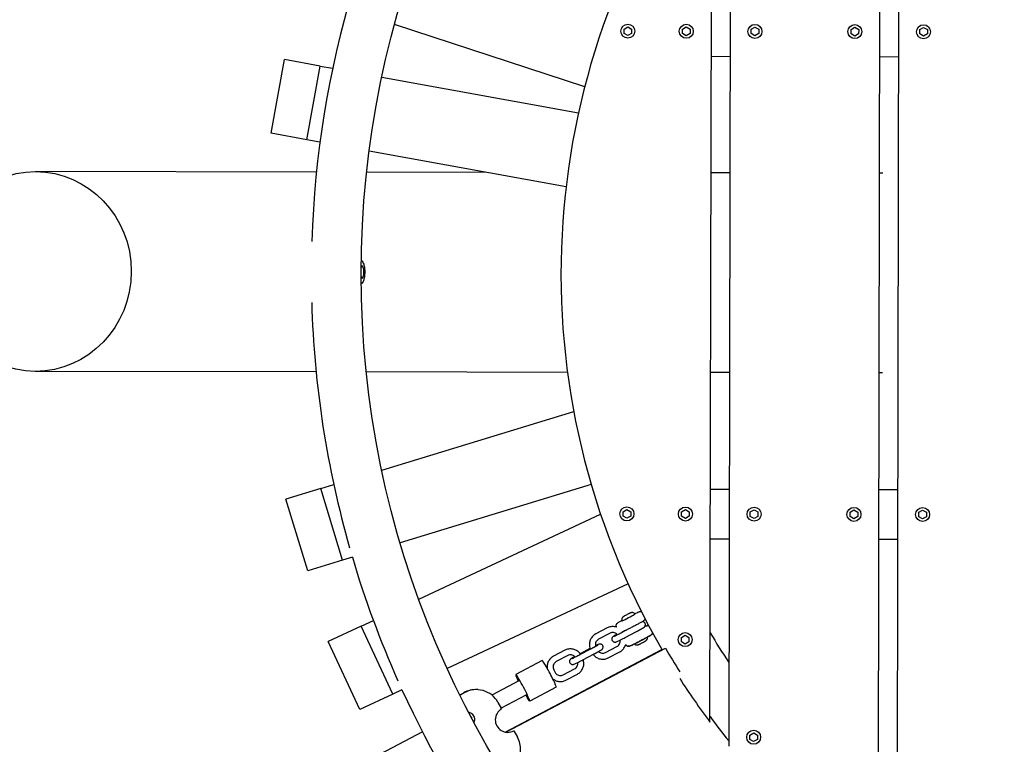
# Model space of a CAD drawing. Extents: x -171612754 to 1026412, y -47427495 to 12.
# Drawn here: x 1021235 to 1022221, y -95826 to -95101 of the extents above; entities that cross this region are included whole.
import ezdxf

# ---------------------------------------------------------------- set-up
doc = ezdxf.new("R2010")
doc.units = 0
doc.linetypes.add('DASH-6MM', pattern=[6, 4, -2])
doc.linetypes.add('DASHED2', pattern=[0.375, 0.25, -0.125])
doc.layers.get('0').update_dxf_attribs({"color": 252, "linetype": 'CONTINUOUS', "lineweight": 25})
doc.layers.get('Defpoints').update_dxf_attribs({"linetype": 'CONTINUOUS'})
doc.layers.add('ENG-DIMENSION', color=1, linetype='CONTINUOUS')
doc.layers.add('FALLZONE', color=1, linetype='DASHED2')
doc.layers.add('EQUIPMENT', color=4, linetype='CONTINUOUS', lineweight=25)
doc.styles.add('Entos Arial', font='arial.ttf')
doc.styles.add('MYRIAD', font='txt')
doc.dimstyles.new('Entos_DIM_25', dxfattribs={"dimscale": 25, "dimtxt": 1.8, "dimasz": 1.8, "dimexe": 0.9, "dimexo": 0.9, "dimgap": 0.7, "dimtad": 1, "dimrnd": 0.5, "dimdsep": 46, "dimtxsty": 'MYRIAD', "dimblk": 'ARCHTICK', "dimcen": 0, "dimazin": 2, "dimtfac": 1, "dimtmove": 0, "dimatfit": 3, "dimfxl": 1, "dimtolj": 1, "dimarcsym": 0})

# ---------------------------------------------------------------- blocks, each defined once
blk = doc.blocks.new('_ArchTick')
at = {"color": 0, "linetype": 'ByBlock', "const_width": 0.15}
blk.add_lwpolyline([(-0.5, -0.5), (0.5, 0.5)], dxfattribs=at)
blk = doc.blocks.new('*D1423')
at = {"layer": 'Defpoints', "color": 0, "transparency": 16777216}
for p in [(1022549.88, -92303.1), (1013576.12, -97364.43), (1022549.88, -97558.25)]:
    blk.add_point(p, dxfattribs=at)
at = {"layer": 'ENG-DIMENSION', "color": 0, "lineweight": -2, "transparency": 16777216}
for p, q in [((1013576.12, -97319.43), (1013576.12, -92258.1)), ((1022549.88, -97513.25), (1022549.88, -92258.1)), ((1013576.12, -92303.1), (1022549.88, -92303.1))]:
    blk.add_line(p, q, dxfattribs=at)
at = {"layer": 'ENG-DIMENSION', "color": 0, "lineweight": -2, "transparency": 16777216, "xscale": 90, "yscale": 90, "zscale": 90, "rotation": 180}
blk.add_blockref('_ArchTick', (1013576.12, -92303.1), dxfattribs=at)
at = {"layer": 'ENG-DIMENSION', "color": 0, "lineweight": -2, "transparency": 16777216, "xscale": 90, "yscale": 90, "zscale": 90}
blk.add_blockref('_ArchTick', (1022549.88, -92303.1), dxfattribs=at)
at = {"layer": 'ENG-DIMENSION', "color": 0, "transparency": 16777216, "insert": (1018063, -92222.14), "char_height": 90, "attachment_point": 5, "style": 'Entos Arial'}
blk.add_mtext('\\A1;8974', dxfattribs=at)
blk = doc.blocks.new('*D1428')
at = {"layer": 'Defpoints', "color": 0, "transparency": 16777216}
for p in [(1025244.05, -91596.66), (1025244.05, -95354.92), (1011576.67, -96301.45)]:
    blk.add_point(p, dxfattribs=at)
at = {"layer": 'ENG-DIMENSION', "color": 0, "lineweight": -2, "transparency": 16777216}
for p, q in [((1011576.67, -96256.45), (1011576.67, -91551.66)), ((1025244.05, -95309.92), (1025244.05, -91551.66)), ((1011576.67, -91596.66), (1025244.05, -91596.66))]:
    blk.add_line(p, q, dxfattribs=at)
at = {"layer": 'ENG-DIMENSION', "color": 0, "lineweight": -2, "transparency": 16777216, "xscale": 90, "yscale": 90, "zscale": 90, "rotation": 180}
blk.add_blockref('_ArchTick', (1011576.67, -91596.66), dxfattribs=at)
at = {"layer": 'ENG-DIMENSION', "color": 0, "lineweight": -2, "transparency": 16777216, "xscale": 90, "yscale": 90, "zscale": 90}
blk.add_blockref('_ArchTick', (1025244.05, -91596.66), dxfattribs=at)
at = {"layer": 'ENG-DIMENSION', "color": 0, "transparency": 16777216, "insert": (1018410.36, -91515.68), "char_height": 90, "attachment_point": 5, "style": 'Entos Arial'}
blk.add_mtext('\\A1;13667.5', dxfattribs=at)

msp = doc.modelspace()

# ---------------------------------------------------------------- linework, layer by layer
at = {"layer": 'EQUIPMENT'}
for p, q in [((1022115.73, -94855.411), (1022113.634, -95980.647)), ((1022094.908, -95967.853), (1022096.956, -94868.304)), ((1021926.463, -95803.924), (1021928.112, -94918.56)), ((1021946.857, -94921.544), (1021945.168, -95827.93)), ((1021801.086, -95167.657), (1021610.681, -95105.425)), ((1021840.414, -95114.286), (1021840.422, -95109.9)), ((1021840.422, -95109.9), (1021844.224, -95107.714)), ((1021844.224, -95107.714), (1021848.018, -95109.914)), ((1021848.018, -95109.914), (1021848.01, -95114.3)), ((1021898.949, -95114.395), (1021898.957, -95110.009)), ((1021898.957, -95110.009), (1021902.76, -95107.823)), ((1021902.76, -95107.823), (1021906.554, -95110.023)), ((1021906.554, -95110.023), (1021906.545, -95114.409)), ((1021967.699, -95114.523), (1021967.707, -95110.137)), ((1021967.707, -95110.137), (1021971.509, -95107.951)), ((1021971.509, -95107.951), (1021975.304, -95110.151)), ((1021975.304, -95110.151), (1021975.295, -95114.537)), ((1022067.699, -95114.709), (1022067.707, -95110.323)), ((1022067.707, -95110.323), (1022071.509, -95108.138)), ((1022071.509, -95108.138), (1022075.303, -95110.337)), ((1022075.303, -95110.337), (1022075.295, -95114.723)), ((1022136.449, -95114.837), (1022136.457, -95110.451)), ((1022136.457, -95110.451), (1022140.259, -95108.266)), ((1022140.259, -95108.266), (1022144.053, -95110.466)), ((1022144.053, -95110.466), (1022144.045, -95114.851)), ((1021844.208, -95116.485), (1021840.414, -95114.286)), ((1021848.01, -95114.3), (1021844.208, -95116.485)), ((1021902.743, -95116.594), (1021898.949, -95114.395)), ((1021906.545, -95114.409), (1021902.743, -95116.594)), ((1021971.493, -95116.723), (1021967.699, -95114.523)), ((1021975.295, -95114.537), (1021971.493, -95116.723)), ((1022071.493, -95116.909), (1022067.699, -95114.709)), ((1022075.295, -95114.723), (1022071.493, -95116.909)), ((1022140.243, -95117.037), (1022136.449, -95114.837)), ((1022144.045, -95114.851), (1022140.243, -95117.037)), ((1021487.062, -95214.284), (1021500.471, -95140.493)), ((1021536.363, -95147.015), (1021500.471, -95140.493)), ((1021927.705, -95137.265), (1021946.455, -95137.3)), ((1022096.455, -95137.58), (1022115.204, -95137.615)), ((1021522.954, -95220.807), (1021536.363, -95147.015)), ((1021536.363, -95147.015), (1021548.703, -95149.258)), ((1021597.917, -95158.201), (1021794.799, -95193.979)), ((1021522.954, -95220.807), (1021487.062, -95214.284)), ((1021536.032, -95223.183), (1021522.954, -95220.807)), ((1021782.374, -95267.95), (1021585.285, -95232.134)), ((1021532.501, -95253.189), (1021251.289, -95252.665)), ((1021702.897, -95253.507), (1021582.766, -95253.283)), ((1021946.237, -95253.96), (1021927.487, -95253.925)), ((1022099.57, -95254.246), (1022096.237, -95254.24)), ((1021532.128, -95453.189), (1021250.916, -95452.665)), ((1021783.812, -95453.658), (1021582.393, -95453.283)), ((1021945.865, -95453.96), (1021927.115, -95453.925)), ((1022099.198, -95454.245), (1022095.865, -95454.239)), ((1021597.827, -95551.462), (1021790.089, -95492.954)), ((1021536.803, -95570.033), (1021501.903, -95580.653)), ((1021536.803, -95570.033), (1021549.82, -95566.071)), ((1021558.638, -95641.784), (1021536.803, -95570.033)), ((1021807.587, -95566.025), (1021616.243, -95624.254)), ((1021926.897, -95570.595), (1021945.647, -95570.63)), ((1022095.647, -95570.909), (1022114.397, -95570.944)), ((1021523.738, -95652.404), (1021501.903, -95580.653)), ((1021839.51, -95597.615), (1021839.518, -95593.229)), ((1021839.518, -95593.229), (1021843.32, -95591.043)), ((1021843.32, -95591.043), (1021847.114, -95593.243)), ((1021847.114, -95593.243), (1021847.106, -95597.629)), ((1021898.049, -95597.724), (1021898.057, -95593.338)), ((1021898.057, -95593.338), (1021901.859, -95591.152)), ((1021901.859, -95591.152), (1021905.653, -95593.352)), ((1021905.653, -95593.352), (1021905.645, -95597.738)), ((1021966.799, -95597.852), (1021966.807, -95593.466)), ((1021966.807, -95593.466), (1021970.609, -95591.28)), ((1021970.609, -95591.28), (1021974.403, -95593.48)), ((1021974.403, -95593.48), (1021974.395, -95597.866)), ((1022066.798, -95598.038), (1022066.807, -95593.652)), ((1022066.807, -95593.652), (1022070.609, -95591.467)), ((1022070.609, -95591.467), (1022074.403, -95593.667)), ((1022074.403, -95593.667), (1022074.395, -95598.052)), ((1022135.548, -95598.166), (1022135.557, -95593.781)), ((1022135.557, -95593.781), (1022139.359, -95591.595)), ((1022139.359, -95591.595), (1022143.153, -95593.795)), ((1022143.153, -95593.795), (1022143.145, -95598.18)), ((1021634.89, -95680.778), (1021816.959, -95595.701)), ((1021843.304, -95599.815), (1021839.51, -95597.615)), ((1021847.106, -95597.629), (1021843.304, -95599.815)), ((1021901.843, -95599.924), (1021898.049, -95597.724)), ((1021905.645, -95597.738), (1021901.843, -95599.924)), ((1021970.593, -95600.052), (1021966.799, -95597.852)), ((1021974.395, -95597.866), (1021970.593, -95600.052)), ((1022070.592, -95600.238), (1022066.798, -95598.038)), ((1022074.395, -95598.052), (1022070.592, -95600.238)), ((1022139.342, -95600.366), (1022135.548, -95598.166)), ((1022143.145, -95598.18), (1022139.342, -95600.366)), ((1021945.554, -95620.629), (1021926.804, -95620.595)), ((1022114.304, -95620.944), (1022095.554, -95620.909)), ((1021558.638, -95641.784), (1021523.738, -95652.404)), ((1021568.41, -95638.81), (1021558.638, -95641.784)), ((1021844.604, -95665.567), (1021663.402, -95750.239)), ((1021577.1, -95707.782), (1021589.427, -95702.022)), ((1021577.1, -95707.782), (1021544.05, -95723.225)), ((1021608.851, -95775.73), (1021577.1, -95707.782)), ((1021823.574, -95709.58), (1021812.101, -95715.634)), ((1021833.029, -95708.879), (1021832.901, -95708.635)), ((1021838.62, -95713.916), (1021842.952, -95711.629)), ((1021858.774, -95703.322), (1021858.563, -95703.322)), ((1021826.374, -95714.886), (1021814.901, -95720.941)), ((1021841.42, -95719.222), (1021852.893, -95713.168)), ((1021897.814, -95723.487), (1021897.823, -95719.101)), ((1021897.823, -95719.101), (1021901.625, -95716.916)), ((1021901.625, -95716.916), (1021905.419, -95719.115)), ((1021905.419, -95719.115), (1021905.411, -95723.501)), ((1021575.801, -95791.173), (1021544.05, -95723.225)), ((1021721.461, -95813.847), (1021878.362, -95731.048)), ((1021722.127, -95813.964), (1021881.831, -95729.685)), ((1021781.213, -95731.934), (1021769.74, -95737.989)), ((1021796.259, -95736.27), (1021807.732, -95730.216)), ((1021806.179, -95730.214), (1021796.393, -95735.378)), ((1021816.414, -95725.677), (1021816.192, -95725.676)), ((1021821.854, -95734.218), (1021833.327, -95728.163)), ((1021831.186, -95723.759), (1021831.408, -95723.759)), ((1021842.062, -95726.09), (1021842.19, -95726.334)), ((1021842.19, -95726.334), (1021842.062, -95726.09)), ((1021881.752, -95729.685), (1021881.831, -95729.685)), ((1021901.608, -95725.687), (1021897.814, -95723.487)), ((1021905.411, -95723.501), (1021901.608, -95725.687)), ((1021784.013, -95737.241), (1021772.541, -95743.295)), ((1021799.059, -95741.577), (1021810.532, -95735.522)), ((1021824.655, -95739.524), (1021836.127, -95733.47)), ((1021758.426, -95742.256), (1021731.951, -95756.228)), ((1021770.034, -95751.404), (1021771.428, -95754.058)), ((1021779.494, -95756.572), (1021790.966, -95750.518)), ((1021788.825, -95746.114), (1021789.047, -95746.114)), ((1021782.294, -95761.879), (1021793.767, -95755.824)), ((1021618.105, -95771.405), (1021608.851, -95775.73)), ((1021693.894, -95771.367), (1021693.48, -95771.343)), ((1021735.218, -95762.419), (1021708.007, -95776.778)), ((1021772.428, -95768.788), (1021745.952, -95782.76)), ((1021608.851, -95775.73), (1021575.801, -95791.173)), ((1021675.991, -95776.675), (1021679.914, -95774.477)), ((1021676.09, -95776.874), (1021680.327, -95774.5)), ((1021742.685, -95776.569), (1021717.429, -95789.897)), ((1021714.224, -95784.135), (1021717.866, -95790.683)), ((1021687.946, -95799.085), (1021687.239, -95798.662)), ((1021687.78, -95799.075), (1021687.308, -95798.793)), ((1021687.772, -95799.669), (1021687.78, -95799.075)), ((1021687.946, -95799.085), (1021687.78, -95799.075)), ((1021687.933, -95799.973), (1021687.946, -95799.085)), ((1021638.549, -95813.433), (1021421.189, -95928.137)), ((1021729.611, -95812.486), (1021730.007, -95812.509)), ((1021730.007, -95812.509), (1021733.649, -95819.057)), ((1021966.383, -95821.176), (1021966.391, -95816.791)), ((1021966.391, -95816.791), (1021970.193, -95814.605)), ((1021970.193, -95814.605), (1021973.987, -95816.805)), ((1021973.987, -95816.805), (1021973.979, -95821.19)), ((1021970.177, -95823.376), (1021966.383, -95821.176)), ((1021973.979, -95821.19), (1021970.177, -95823.376))]:
    msp.add_line(p, q, dxfattribs=at)
for centre, radius in [((1022527.3, -95355.043), 950), ((1021844.216, -95112.1), 7), ((1021902.751, -95112.209), 7), ((1021971.501, -95112.337), 7), ((1022071.501, -95112.523), 7), ((1022140.251, -95112.651), 7), ((1021843.312, -95595.429), 7), ((1021901.851, -95595.538), 7), ((1021970.601, -95595.666), 7), ((1022070.601, -95595.852), 7), ((1022139.351, -95595.98), 7), ((1021901.617, -95721.301), 7), ((1021970.185, -95818.991), 7)]:
    msp.add_circle(centre, radius, dxfattribs=at)
for radius, start, end in [(1000, 61.639176, 178.147329), (750, 143.930693, 210.116888), (1000, 181.639176, 195.928907), (1000, 196.485231, 204.048907), (700, 210.895972, 213.75781), (750, 212.693584, 216.76315), (1000, 204.605231, 298.147329)]:
    msp.add_arc((1022527.3, -95355.043), radius, start, end, dxfattribs=at)
msp.add_ellipse((1021251.102, -95352.665), major_axis=(-0.186, -100), ratio=0.96, dxfattribs=at)
for centre, major_axis, ratio, start_param, end_param in [((1021578.333, -95353.275), (0.011, 6), 0.28, 2.4900461, 6.9347318), ((1021844.79, -95699.009), (6.641, 3.485), 0.0345183, 3.1326746, 6.2921033), ((1022529.254, -95354.127), (-0.048, -750), 0.9972678, 5.2369115, 5.2738955), ((1021765.427, -95755.522), (7.001, -13.266), 0.0653625, 0, 3.1415927), ((1021738.952, -95769.494), (7.001, -13.266), 0.0653625, 5.2749252, 10.433038), ((1021692.055, -95796.303), (1.426, 24.959), 0.9965663, 0, 0.5662472), ((1021692.468, -95796.326), (1.426, 24.959), 0.9965663, 5.2786361, 6.8494325), ((1021723.937, -95801.596), (-0.713, -12.48), 0.9965663, 3.7078398, 6.8494325), ((1022529.254, -95354.127), (-0.048, -750), 0.9972678, 5.3460408, 5.3871425), ((1021711.893, -95831.248), (-1.426, -24.959), 0.9965663, 0.5662472, 2.1370435)]:
    msp.add_ellipse(centre, major_axis=major_axis, ratio=ratio, start_param=start_param, end_param=end_param, dxfattribs=at)
for points, knots in [([(1021577.397, -95341.497), (1021577.743, -95341.801), (1021578.018, -95342.107), (1021578.77, -95343.064), (1021579.094, -95343.683), (1021579.942, -95345.616), (1021580.255, -95346.944), (1021580.676, -95349.608), (1021580.788, -95350.89), (1021580.863, -95353.38), (1021580.836, -95354.581), (1021580.658, -95356.937), (1021580.506, -95358.087), (1021580.02, -95360.426), (1021579.694, -95361.577), (1021578.797, -95363.336), (1021578.44, -95363.927), (1021577.713, -95364.715), (1021577.544, -95364.883), (1021577.353, -95365.049)], [3.3818611, 3.3818611, 3.3818611, 3.3818611, 3.4827368, 3.4827368, 3.7071997, 3.7071997, 4.1931138, 4.1931138, 4.5996208, 4.5996208, 4.9700171, 4.9700171, 5.3466124, 5.3466124, 5.7792505, 5.7792505, 5.987478, 5.987478, 6.0429169, 6.0429169, 6.0429169, 6.0429169]), ([(1021832.901, -95708.635), (1021832.75, -95708.348), (1021832.65, -95708.036), (1021832.545, -95707.427), (1021832.547, -95707.136), (1021832.611, -95706.576), (1021832.685, -95706.335), (1021832.861, -95705.879), (1021832.964, -95705.706), (1021833.16, -95705.404), (1021833.25, -95705.296), (1021833.426, -95705.095), (1021833.504, -95705.019), (1021833.7, -95704.837), (1021833.794, -95704.762), (1021834.277, -95704.389), (1021834.631, -95704.171), (1021835.791, -95703.463), (1021836.634, -95702.973), (1021837.785, -95702.324), (1021837.933, -95702.242), (1021838.084, -95702.157)], [1.63624451, 1.63624451, 1.63624451, 1.63624451, 1.64739403, 1.64739403, 1.65967388, 1.65967388, 1.67558348, 1.67558348, 1.69777052, 1.69777052, 1.72550682, 1.72550682, 1.76203134, 1.76203134, 1.82964702, 1.82964702, 2.12388786, 2.12388786, 2.49732606, 2.49732606, 2.55091919, 2.55091919, 2.55091919, 2.55091919]), ([(1021851.429, -95695.522), (1021851.142, -95695.205), (1021850.831, -95694.965), (1021850.18, -95694.569), (1021849.855, -95694.446), (1021849.178, -95694.248), (1021848.885, -95694.222), (1021848.254, -95694.19), (1021848.033, -95694.223), (1021847.601, -95694.287), (1021847.463, -95694.326), (1021847.217, -95694.394), (1021847.129, -95694.424), (1021846.92, -95694.497), (1021846.826, -95694.534), (1021846.625, -95694.616), (1021846.524, -95694.661), (1021846.306, -95694.758), (1021846.191, -95694.811), (1021845.943, -95694.927), (1021845.81, -95694.99), (1021845.532, -95695.125), (1021845.387, -95695.196), (1021844.901, -95695.436), (1021844.536, -95695.621), (1021843.794, -95696.002), (1021843.419, -95696.198), (1021842.682, -95696.588), (1021842.32, -95696.782), (1021841.636, -95697.154), (1021841.316, -95697.332), (1021840.72, -95697.669), (1021840.458, -95697.822), (1021840.075, -95698.06), (1021839.952, -95698.136), (1021839.69, -95698.327), (1021839.627, -95698.375), (1021839.441, -95698.527), (1021839.316, -95698.623), (1021838.989, -95698.985), (1021838.875, -95699.116), (1021838.621, -95699.493), (1021838.492, -95699.7), (1021838.274, -95700.216), (1021838.19, -95700.454), (1021838.039, -95701.176), (1021837.991, -95701.737), (1021838.131, -95702.42), (1021838.139, -95702.456), (1021838.148, -95702.493)], [1.5142662, 1.5142662, 1.5142662, 1.5142662, 1.5260532, 1.5260532, 1.5410623, 1.5410623, 1.5637638, 1.5637638, 1.6036819, 1.6036819, 1.6634463, 1.6634463, 1.7331516, 1.7331516, 1.8546413, 1.8546413, 2.0029182, 2.0029182, 2.1600133, 2.1600133, 2.3212521, 2.3212521, 2.4793926, 2.4793926, 2.8284948, 2.8284948, 3.1626817, 3.1626817, 3.4950806, 3.4950806, 3.8338529, 3.8338529, 4.2040986, 4.2040986, 4.4210607, 4.4210607, 4.4806041, 4.4806041, 4.5534406, 4.5534406, 4.5828669, 4.5828669, 4.6050466, 4.6050466, 4.6185043, 4.6185043, 4.6369934, 4.6369934, 4.6380228, 4.6380228, 4.6380228, 4.6380228]), ([(1021861.562, -95700.43), (1021861.532, -95700.54), (1021861.499, -95700.637), (1021861.363, -95700.99), (1021861.26, -95701.162), (1021861.063, -95701.464), (1021860.974, -95701.572), (1021860.798, -95701.773), (1021860.719, -95701.849), (1021860.524, -95702.031), (1021860.429, -95702.106), (1021859.946, -95702.479), (1021859.593, -95702.697), (1021858.433, -95703.406), (1021857.59, -95703.895), (1021855.695, -95704.962), (1021854.683, -95705.52), (1021852.529, -95706.69), (1021851.389, -95707.299), (1021849.084, -95708.514), (1021847.921, -95709.12), (1021845.681, -95710.268), (1021844.605, -95710.812), (1021842.64, -95711.786), (1021841.754, -95712.215), (1021840.225, -95712.932), (1021839.609, -95713.208), (1021838.868, -95713.502), (1021838.675, -95713.578), (1021838.311, -95713.679), (1021838.242, -95713.696), (1021838.158, -95713.715)], [4.8099252, 4.8099252, 4.8099252, 4.8099252, 4.8171761, 4.8171761, 4.8393632, 4.8393632, 4.8670995, 4.8670995, 4.903624, 4.903624, 4.9712397, 4.9712397, 5.2654805, 5.2654805, 5.6389187, 5.6389187, 5.9680122, 5.9680122, 6.2919382, 6.2919382, 6.6147186, 6.6147186, 6.9380033, 6.9380033, 7.2643176, 7.2643176, 7.6049042, 7.6049042, 7.762167, 7.762167, 7.7950697, 7.7950697, 7.7950697, 7.7950697]), ([(1021851.189, -95695.279), (1021851.941, -95694.91), (1021852.623, -95694.581), (1021853.999, -95693.936), (1021854.615, -95693.66), (1021855.356, -95693.366), (1021855.549, -95693.29), (1021855.973, -95693.173), (1021856.109, -95693.135), (1021856.506, -95693.083), (1021856.693, -95693.059), (1021857.234, -95693.103), (1021857.514, -95693.135), (1021857.906, -95693.291)], [3.86316247, 3.86316247, 3.86316247, 3.86316247, 4.12272492, 4.12272492, 4.46331156, 4.46331156, 4.62057436, 4.62057436, 4.68462104, 4.68462104, 4.72321524, 4.72321524, 4.74823082, 4.74823082, 4.74823082, 4.74823082]), ([(1021833.006, -95708.835), (1021832.313, -95708.599), (1021831.597, -95708.427), (1021829.63, -95708.141), (1021828.36, -95708.158), (1021825.887, -95708.584), (1021824.684, -95708.994), (1021823.574, -95709.58)], [0.75906119, 0.75906119, 0.75906119, 0.75906119, 0.9424778, 0.9424778, 1.25663706, 1.25663706, 1.57079633, 1.57079633, 1.57079633, 1.57079633]), ([(1021852.893, -95713.168), (1021853.102, -95713.057), (1021853.31, -95712.947), (1021853.727, -95712.726), (1021853.936, -95712.614), (1021854.348, -95712.394), (1021854.553, -95712.284), (1021854.954, -95712.068), (1021855.151, -95711.961), (1021855.539, -95711.751), (1021855.73, -95711.647), (1021856.107, -95711.441), (1021856.293, -95711.338), (1021856.657, -95711.138), (1021856.834, -95711.04), (1021857.177, -95710.849), (1021857.343, -95710.756), (1021857.665, -95710.575), (1021857.822, -95710.487), (1021858.125, -95710.314), (1021858.272, -95710.23), (1021858.554, -95710.068), (1021858.689, -95709.99), (1021858.945, -95709.84), (1021859.066, -95709.768), (1021859.299, -95709.629), (1021859.41, -95709.562), (1021859.62, -95709.434), (1021859.719, -95709.372), (1021859.907, -95709.253), (1021859.995, -95709.197), (1021860.164, -95709.085), (1021860.244, -95709.03), (1021860.41, -95708.913), (1021860.494, -95708.851), (1021860.677, -95708.702), (1021860.768, -95708.627), (1021860.997, -95708.395), (1021861.116, -95708.276), (1021861.402, -95707.846), (1021861.558, -95707.609), (1021861.77, -95706.852), (1021861.84, -95706.44), (1021861.727, -95705.61), (1021861.622, -95705.258), (1021861.302, -95704.65), (1021861.104, -95704.391), (1021860.665, -95703.961), (1021860.425, -95703.798), (1021859.928, -95703.531), (1021859.687, -95703.455), (1021859.2, -95703.338), (1021858.995, -95703.326), (1021858.813, -95703.322), (1021858.793, -95703.322), (1021858.774, -95703.322)], [4.712389, 4.712389, 4.712389, 4.712389, 4.790476, 4.790476, 4.8695032, 4.8695032, 4.9485119, 4.9485119, 5.0265482, 5.0265482, 5.1046937, 5.1046937, 5.1837333, 5.1837333, 5.2627159, 5.2627159, 5.3407075, 5.3407075, 5.4190066, 5.4190066, 5.4980707, 5.4980707, 5.5769774, 5.5769774, 5.6548668, 5.6548668, 5.7340508, 5.7340508, 5.8133375, 5.8133375, 5.8918865, 5.8918865, 5.969026, 5.969026, 6.0475659, 6.0475659, 6.1100641, 6.1100641, 6.1545065, 6.1545065, 6.1851844, 6.1851844, 6.2052187, 6.2052187, 6.2177567, 6.2177567, 6.2288611, 6.2288611, 6.2410994, 6.2410994, 6.2570672, 6.2570672, 6.2802835, 6.2802835, 6.2831853, 6.2831853, 6.2831853, 6.2831853]), ([(1021861.126, -95708.24), (1021861.691, -95707.98), (1021862.153, -95707.776), (1021862.787, -95707.525), (1021862.98, -95707.449), (1021863.404, -95707.332), (1021863.54, -95707.294), (1021863.937, -95707.242), (1021864.124, -95707.218), (1021864.645, -95707.26), (1021864.892, -95707.29), (1021865.229, -95707.41)], [4.19495883, 4.19495883, 4.19495883, 4.19495883, 4.46331156, 4.46331156, 4.62057436, 4.62057436, 4.68462104, 4.68462104, 4.72321524, 4.72321524, 4.74587645, 4.74587645, 4.74587645, 4.74587645]), ([(1021865.229, -95707.41), (1021865.12, -95707.371), (1021865.019, -95707.342), (1021864.65, -95707.253), (1021864.45, -95707.24), (1021864.089, -95707.23), (1021863.95, -95707.243), (1021863.684, -95707.273), (1021863.577, -95707.295), (1021863.317, -95707.352), (1021863.201, -95707.387), (1021862.62, -95707.573), (1021862.239, -95707.74), (1021861.515, -95708.062), (1021861.326, -95708.148), (1021861.126, -95708.24)], [1.53730886, 1.53730886, 1.53730886, 1.53730886, 1.54468712, 1.54468712, 1.56687416, 1.56687416, 1.59461046, 1.59461046, 1.63113498, 1.63113498, 1.69875066, 1.69875066, 1.99299149, 1.99299149, 2.08822648, 2.08822648, 2.08822648, 2.08822648]), ([(1021812.101, -95715.634), (1021810.991, -95716.22), (1021809.974, -95716.982), (1021808.225, -95718.783), (1021807.493, -95719.822), (1021806.385, -95722.075), (1021806.009, -95723.289), (1021805.65, -95725.775), (1021805.667, -95727.046), (1021806.027, -95729.149), (1021806.271, -95729.999), (1021806.604, -95730.811)], [1.5707963, 1.5707963, 1.5707963, 1.5707963, 1.8849556, 1.8849556, 2.1991149, 2.1991149, 2.5132741, 2.5132741, 2.8274334, 2.8274334, 3.0471252, 3.0471252, 3.0471252, 3.0471252]), ([(1021814.901, -95720.941), (1021814.348, -95721.233), (1021813.84, -95721.613), (1021812.967, -95722.512), (1021812.6, -95723.032), (1021812.046, -95724.16), (1021811.858, -95724.768), (1021811.678, -95726.013), (1021811.686, -95726.65), (1021811.831, -95727.494), (1021811.882, -95727.716), (1021811.946, -95727.934)], [1.5707963, 1.5707963, 1.5707963, 1.5707963, 1.8849556, 1.8849556, 2.1991149, 2.1991149, 2.5132741, 2.5132741, 2.8274334, 2.8274334, 2.9410495, 2.9410495, 2.9410495, 2.9410495]), ([(1021833.78, -95716.4), (1021833.637, -95716.223), (1021833.483, -95716.055), (1021832.872, -95715.458), (1021832.354, -95715.092), (1021831.232, -95714.537), (1021830.628, -95714.349), (1021829.391, -95714.169), (1021828.759, -95714.178), (1021827.527, -95714.39), (1021826.928, -95714.594), (1021826.374, -95714.886)], [0.2001695, 0.2001695, 0.2001695, 0.2001695, 0.3141593, 0.3141593, 0.6283185, 0.6283185, 0.9424778, 0.9424778, 1.2566371, 1.2566371, 1.5707963, 1.5707963, 1.5707963, 1.5707963]), ([(1021833.345, -95715.92), (1021833.035, -95716.092), (1021832.738, -95716.257), (1021832.295, -95716.506), (1021832.138, -95716.594), (1021831.835, -95716.767), (1021831.688, -95716.851), (1021831.406, -95717.013), (1021831.272, -95717.091), (1021831.016, -95717.241), (1021830.894, -95717.313), (1021830.662, -95717.452), (1021830.551, -95717.519), (1021830.34, -95717.647), (1021830.241, -95717.709), (1021830.053, -95717.828), (1021829.965, -95717.885), (1021829.797, -95717.996), (1021829.716, -95718.051), (1021829.551, -95718.169), (1021829.467, -95718.23), (1021829.283, -95718.379), (1021829.192, -95718.454), (1021828.963, -95718.686), (1021828.845, -95718.805), (1021828.558, -95719.235), (1021828.402, -95719.473), (1021828.191, -95720.229), (1021828.121, -95720.641), (1021828.234, -95721.471), (1021828.339, -95721.823), (1021828.658, -95722.431), (1021828.856, -95722.69), (1021829.295, -95723.12), (1021829.535, -95723.283), (1021830.033, -95723.55), (1021830.274, -95723.626), (1021830.76, -95723.743), (1021830.965, -95723.755), (1021831.147, -95723.759), (1021831.167, -95723.759), (1021831.186, -95723.759)], [2.0626308, 2.0626308, 2.0626308, 2.0626308, 2.1991149, 2.1991149, 2.2774139, 2.2774139, 2.356478, 2.356478, 2.4353848, 2.4353848, 2.5132741, 2.5132741, 2.5924581, 2.5924581, 2.6717448, 2.6717448, 2.7502938, 2.7502938, 2.8274334, 2.8274334, 2.9059732, 2.9059732, 2.9684714, 2.9684714, 3.0129139, 3.0129139, 3.0435917, 3.0435917, 3.063626, 3.063626, 3.0761641, 3.0761641, 3.0872685, 3.0872685, 3.0995068, 3.0995068, 3.1154745, 3.1154745, 3.1386909, 3.1386909, 3.1415927, 3.1415927, 3.1415927, 3.1415927]), ([(1021828.609, -95722.067), (1021828.608, -95722.067), (1021828.608, -95722.069), (1021828.61, -95722.079), (1021828.613, -95722.085), (1021828.62, -95722.101), (1021828.624, -95722.111), (1021828.634, -95722.133), (1021828.64, -95722.145), (1021828.652, -95722.167), (1021828.659, -95722.179), (1021828.671, -95722.201), (1021828.677, -95722.211), (1021828.687, -95722.226), (1021828.692, -95722.233), (1021828.698, -95722.242), (1021828.701, -95722.244), (1021828.702, -95722.244), (1021828.702, -95722.242), (1021828.699, -95722.233), (1021828.696, -95722.226), (1021828.689, -95722.211), (1021828.684, -95722.201), (1021828.673, -95722.179), (1021828.667, -95722.167), (1021828.655, -95722.145), (1021828.649, -95722.133), (1021828.637, -95722.111), (1021828.631, -95722.101), (1021828.622, -95722.085), (1021828.618, -95722.079), (1021828.612, -95722.069), (1021828.61, -95722.067), (1021828.609, -95722.067)], [0, 0, 0, 0, 0.003767166, 0.003767166, 0.007534333, 0.007534333, 0.011301499, 0.011301499, 0.015068665, 0.015068665, 0.018835831, 0.018835831, 0.022602997, 0.022602997, 0.026370164, 0.026370164, 0.03013733, 0.03013733, 0.033904496, 0.033904496, 0.037671662, 0.037671662, 0.041438829, 0.041438829, 0.045205995, 0.045205995, 0.048973161, 0.048973161, 0.052740327, 0.052740327, 0.056507493, 0.056507493, 0.06027466, 0.06027466, 0.06027466, 0.06027466]), ([(1021830.636, -95717.872), (1021830.636, -95717.872), (1021830.667, -95717.861), (1021830.812, -95717.803), (1021830.981, -95717.732), (1021831.508, -95717.497), (1021831.922, -95717.304), (1021832.957, -95716.808), (1021833.599, -95716.492), (1021835.026, -95715.777), (1021835.813, -95715.377), (1021837.281, -95714.618), (1021837.954, -95714.267), (1021838.62, -95713.916)], [3.3012777, 3.3012777, 3.3012777, 3.3012777, 3.3901064, 3.3901064, 3.5726414, 3.5726414, 3.8409808, 3.8409808, 4.1447056, 4.1447056, 4.4580247, 4.4580247, 4.712389, 4.712389, 4.712389, 4.712389]), ([(1021831.408, -95723.759), (1021831.611, -95723.76), (1021831.747, -95723.743), (1021831.997, -95723.708), (1021832.095, -95723.686), (1021832.322, -95723.632), (1021832.421, -95723.601), (1021832.846, -95723.461), (1021833.096, -95723.354), (1021833.852, -95723.024), (1021834.367, -95722.785), (1021835.58, -95722.204), (1021836.274, -95721.863), (1021837.781, -95721.108), (1021838.593, -95720.694), (1021840.085, -95719.923), (1021840.756, -95719.573), (1021841.42, -95719.222)], [3.1415927, 3.1415927, 3.1415927, 3.1415927, 3.172676, 3.172676, 3.2117091, 3.2117091, 3.2790682, 3.2790682, 3.5218281, 3.5218281, 3.8359874, 3.8359874, 4.1501466, 4.1501466, 4.4643059, 4.4643059, 4.712389, 4.712389, 4.712389, 4.712389]), ([(1021833.327, -95728.163), (1021833.881, -95727.871), (1021834.388, -95727.491), (1021835.262, -95726.591), (1021835.628, -95726.072), (1021836.182, -95724.944), (1021836.371, -95724.336), (1021836.551, -95723.091), (1021836.542, -95722.454), (1021836.433, -95721.817), (1021836.43, -95721.801), (1021836.427, -95721.785)], [4.712389, 4.712389, 4.712389, 4.712389, 5.0265482, 5.0265482, 5.3407075, 5.3407075, 5.6548668, 5.6548668, 5.969026, 5.969026, 5.9773762, 5.9773762, 5.9773762, 5.9773762]), ([(1021842.19, -95726.334), (1021842.341, -95726.621), (1021842.54, -95726.881), (1021842.981, -95727.313), (1021843.222, -95727.476), (1021843.72, -95727.742), (1021843.96, -95727.818), (1021844.435, -95727.933), (1021844.636, -95727.946), (1021844.996, -95727.956), (1021845.136, -95727.943), (1021845.402, -95727.913), (1021845.508, -95727.891), (1021845.769, -95727.834), (1021845.885, -95727.799), (1021846.466, -95727.613), (1021846.847, -95727.446), (1021848.088, -95726.894), (1021848.97, -95726.478), (1021850.924, -95725.525), (1021851.959, -95725.009), (1021854.145, -95723.9), (1021855.294, -95723.308), (1021857.603, -95722.102), (1021858.763, -95721.488), (1021860.98, -95720.298), (1021862.038, -95719.721), (1021863.956, -95718.657), (1021864.813, -95718.172), (1021866.272, -95717.321), (1021866.849, -95716.971), (1021867.512, -95716.528), (1021867.684, -95716.412), (1021868.021, -95716.13), (1021868.13, -95716.039), (1021868.398, -95715.742), (1021868.524, -95715.602), (1021868.797, -95715.129), (1021868.932, -95714.876), (1021869.026, -95714.453)], [4.6469408, 4.6469408, 4.6469408, 4.6469408, 4.6580903, 4.6580903, 4.6703702, 4.6703702, 4.6862798, 4.6862798, 4.7084668, 4.7084668, 4.7362031, 4.7362031, 4.7727276, 4.7727276, 4.8403433, 4.8403433, 5.1345841, 5.1345841, 5.5080224, 5.5080224, 5.8371158, 5.8371158, 6.1610419, 6.1610419, 6.4838223, 6.4838223, 6.8071069, 6.8071069, 7.1334212, 7.1334212, 7.4740079, 7.4740079, 7.6312707, 7.6312707, 7.6953173, 7.6953173, 7.7339115, 7.7339115, 7.7592941, 7.7592941, 7.7592941, 7.7592941]), ([(1021869.026, -95714.453), (1021868.989, -95714.621), (1021868.943, -95714.762), (1021868.794, -95715.148), (1021868.691, -95715.321), (1021868.494, -95715.623), (1021868.405, -95715.731), (1021868.229, -95715.932), (1021868.15, -95716.008), (1021867.955, -95716.19), (1021867.861, -95716.265), (1021867.377, -95716.638), (1021867.024, -95716.856), (1021865.864, -95717.564), (1021865.021, -95718.054), (1021863.126, -95719.121), (1021862.114, -95719.679), (1021859.96, -95720.849), (1021858.82, -95721.458), (1021856.515, -95722.673), (1021855.352, -95723.279), (1021853.112, -95724.427), (1021852.036, -95724.971), (1021850.071, -95725.945), (1021849.185, -95726.374), (1021847.656, -95727.091), (1021847.04, -95727.367), (1021846.299, -95727.661), (1021846.106, -95727.737), (1021845.682, -95727.854), (1021845.546, -95727.892), (1021845.149, -95727.944), (1021844.962, -95727.968), (1021844.409, -95727.924), (1021844.11, -95727.89), (1021843.397, -95727.587), (1021843.044, -95727.386), (1021842.515, -95726.848), (1021842.331, -95726.603), (1021842.19, -95726.334)], [4.8070765, 4.8070765, 4.8070765, 4.8070765, 4.8171761, 4.8171761, 4.8393632, 4.8393632, 4.8670995, 4.8670995, 4.903624, 4.903624, 4.9712397, 4.9712397, 5.2654805, 5.2654805, 5.6389187, 5.6389187, 5.9680122, 5.9680122, 6.2919382, 6.2919382, 6.6147186, 6.6147186, 6.9380033, 6.9380033, 7.2643176, 7.2643176, 7.6049042, 7.6049042, 7.762167, 7.762167, 7.8262137, 7.8262137, 7.8648079, 7.8648079, 7.8911651, 7.8911651, 7.9089758, 7.9089758, 7.9194298, 7.9194298, 7.9194298, 7.9194298]), ([(1021863.571, -95718.87), (1021863.613, -95719.162), (1021863.62, -95719.434), (1021863.582, -95720.104), (1021863.498, -95720.441), (1021863.277, -95721.112), (1021863.132, -95721.367), (1021862.799, -95721.905), (1021862.646, -95722.068), (1021862.348, -95722.387), (1021862.238, -95722.478), (1021862.042, -95722.642), (1021861.968, -95722.698), (1021861.789, -95722.828), (1021861.705, -95722.884), (1021861.523, -95723.003), (1021861.429, -95723.061), (1021861.226, -95723.185), (1021861.117, -95723.25), (1021860.88, -95723.388), (1021860.752, -95723.461), (1021860.483, -95723.614), (1021860.343, -95723.693), (1021859.869, -95723.955), (1021859.51, -95724.151), (1021858.774, -95724.545), (1021858.4, -95724.743), (1021857.661, -95725.128), (1021857.296, -95725.316), (1021856.601, -95725.667), (1021856.273, -95725.83), (1021855.656, -95726.128), (1021855.382, -95726.257), (1021854.968, -95726.437), (1021854.836, -95726.496), (1021854.53, -95726.602), (1021854.454, -95726.627), (1021854.223, -95726.694), (1021854.074, -95726.742), (1021853.59, -95726.805), (1021853.417, -95726.824), (1021852.963, -95726.82), (1021852.719, -95726.808), (1021852.171, -95726.694), (1021851.927, -95726.628), (1021851.294, -95726.362), (1021850.876, -95726.13), (1021850.465, -95725.748)], [4.7899737, 4.7899737, 4.7899737, 4.7899737, 4.7985422, 4.7985422, 4.8135513, 4.8135513, 4.8362528, 4.8362528, 4.876171, 4.876171, 4.9359353, 4.9359353, 5.0056406, 5.0056406, 5.1271303, 5.1271303, 5.2754072, 5.2754072, 5.4325023, 5.4325023, 5.5937411, 5.5937411, 5.7518816, 5.7518816, 6.1009838, 6.1009838, 6.4351707, 6.4351707, 6.7675696, 6.7675696, 7.1063419, 7.1063419, 7.4765876, 7.4765876, 7.6935497, 7.6935497, 7.7530931, 7.7530931, 7.8259296, 7.8259296, 7.8553559, 7.8553559, 7.8775356, 7.8775356, 7.8909933, 7.8909933, 7.9072933, 7.9072933, 7.9072933, 7.9072933]), ([(1021796.812, -95735.978), (1021796.334, -95735.247), (1021795.776, -95734.568), (1021794.253, -95733.081), (1021793.217, -95732.346), (1021790.966, -95731.234), (1021789.753, -95730.856), (1021787.269, -95730.496), (1021785.999, -95730.512), (1021783.526, -95730.939), (1021782.323, -95731.348), (1021781.213, -95731.934)], [0.0955895, 0.0955895, 0.0955895, 0.0955895, 0.3141593, 0.3141593, 0.6283185, 0.6283185, 0.9424778, 0.9424778, 1.2566371, 1.2566371, 1.5707963, 1.5707963, 1.5707963, 1.5707963]), ([(1021807.732, -95730.216), (1021807.936, -95730.108), (1021808.139, -95730), (1021808.546, -95729.784), (1021808.75, -95729.676), (1021809.153, -95729.46), (1021809.352, -95729.353), (1021809.743, -95729.143), (1021809.935, -95729.039), (1021810.311, -95728.835), (1021810.496, -95728.734), (1021810.861, -95728.535), (1021811.041, -95728.436), (1021811.392, -95728.243), (1021811.562, -95728.148), (1021811.892, -95727.965), (1021812.05, -95727.876), (1021812.354, -95727.706), (1021812.498, -95727.624), (1021812.778, -95727.465), (1021812.913, -95727.388), (1021813.17, -95727.24), (1021813.292, -95727.169), (1021813.52, -95727.035), (1021813.627, -95726.973), (1021813.816, -95726.86), (1021813.899, -95726.81), (1021814.054, -95726.715), (1021814.126, -95726.671), (1021814.252, -95726.592), (1021814.308, -95726.557), (1021814.399, -95726.497), (1021814.436, -95726.473), (1021814.48, -95726.442), (1021814.492, -95726.434), (1021814.492, -95726.434)], [4.712389, 4.712389, 4.712389, 4.712389, 4.7904062, 4.7904062, 4.8694341, 4.8694341, 4.9484805, 4.9484805, 5.0265482, 5.0265482, 5.1045075, 5.1045075, 5.1835241, 5.1835241, 5.2625975, 5.2625975, 5.3407075, 5.3407075, 5.4172216, 5.4172216, 5.4948659, 5.4948659, 5.5726543, 5.5726543, 5.6495239, 5.6495239, 5.7194232, 5.7194232, 5.7906983, 5.7906983, 5.8624161, 5.8624161, 5.9330256, 5.9330256, 5.9926039, 5.9926039, 5.9926039, 5.9926039]), ([(1021810.532, -95735.522), (1021810.741, -95735.412), (1021810.95, -95735.302), (1021811.367, -95735.08), (1021811.575, -95734.969), (1021811.988, -95734.748), (1021812.192, -95734.638), (1021812.594, -95734.422), (1021812.79, -95734.316), (1021813.179, -95734.105), (1021813.37, -95734.001), (1021813.747, -95733.795), (1021813.933, -95733.693), (1021814.296, -95733.493), (1021814.473, -95733.395), (1021814.816, -95733.204), (1021814.982, -95733.111), (1021815.305, -95732.93), (1021815.461, -95732.841), (1021815.765, -95732.669), (1021815.911, -95732.585), (1021816.193, -95732.422), (1021816.328, -95732.344), (1021816.584, -95732.194), (1021816.705, -95732.123), (1021816.938, -95731.984), (1021817.049, -95731.917), (1021817.259, -95731.788), (1021817.359, -95731.727), (1021817.546, -95731.608), (1021817.635, -95731.551), (1021817.803, -95731.439), (1021817.883, -95731.385), (1021818.049, -95731.267), (1021818.133, -95731.205), (1021818.316, -95731.056), (1021818.407, -95730.982), (1021818.637, -95730.749), (1021818.755, -95730.631), (1021819.042, -95730.201), (1021819.197, -95729.963), (1021819.409, -95729.207), (1021819.479, -95728.795), (1021819.366, -95727.965), (1021819.261, -95727.613), (1021818.941, -95727.004), (1021818.743, -95726.746), (1021818.304, -95726.315), (1021818.064, -95726.152), (1021817.567, -95725.886), (1021817.326, -95725.81), (1021816.839, -95725.692), (1021816.635, -95725.681), (1021816.452, -95725.677), (1021816.433, -95725.677), (1021816.414, -95725.677)], [4.712389, 4.712389, 4.712389, 4.712389, 4.790476, 4.790476, 4.8695032, 4.8695032, 4.9485119, 4.9485119, 5.0265482, 5.0265482, 5.1046937, 5.1046937, 5.1837333, 5.1837333, 5.2627159, 5.2627159, 5.3407075, 5.3407075, 5.4190066, 5.4190066, 5.4980707, 5.4980707, 5.5769774, 5.5769774, 5.6548668, 5.6548668, 5.7340508, 5.7340508, 5.8133375, 5.8133375, 5.8918865, 5.8918865, 5.969026, 5.969026, 6.0475659, 6.0475659, 6.1100641, 6.1100641, 6.1545065, 6.1545065, 6.1851844, 6.1851844, 6.2052187, 6.2052187, 6.2177567, 6.2177567, 6.2288611, 6.2288611, 6.2410994, 6.2410994, 6.2570672, 6.2570672, 6.2802835, 6.2802835, 6.2831853, 6.2831853, 6.2831853, 6.2831853]), ([(1021816.192, -95725.676), (1021815.989, -95725.676), (1021815.853, -95725.692), (1021815.603, -95725.728), (1021815.505, -95725.749), (1021815.278, -95725.804), (1021815.178, -95725.835), (1021814.754, -95725.974), (1021814.504, -95726.082), (1021813.748, -95726.411), (1021813.232, -95726.65), (1021812.367, -95727.065), (1021812.093, -95727.198), (1021811.805, -95727.339)], [0, 0, 0, 0, 0.03108339, 0.03108339, 0.07011641, 0.07011641, 0.13747555, 0.13747555, 0.38023544, 0.38023544, 0.6943947, 0.6943947, 0.8283418, 0.8283418, 0.8283418, 0.8283418]), ([(1021836.127, -95733.47), (1021837.237, -95732.884), (1021838.254, -95732.122), (1021840.004, -95730.321), (1021840.736, -95729.282), (1021841.612, -95727.499), (1021841.875, -95726.814), (1021842.073, -95726.11)], [4.71238898, 4.71238898, 4.71238898, 4.71238898, 5.02654825, 5.02654825, 5.34070751, 5.34070751, 5.52358833, 5.52358833, 5.52358833, 5.52358833]), ([(1021769.74, -95737.989), (1021768.63, -95738.574), (1021767.613, -95739.336), (1021765.864, -95741.137), (1021765.132, -95742.176), (1021764.024, -95744.43), (1021763.648, -95745.644), (1021763.331, -95747.837), (1021763.308, -95748.804), (1021763.401, -95749.76)], [1.5707963, 1.5707963, 1.5707963, 1.5707963, 1.8849556, 1.8849556, 2.1991149, 2.1991149, 2.5132741, 2.5132741, 2.7534719, 2.7534719, 2.7534719, 2.7534719]), ([(1021791.42, -95738.754), (1021791.276, -95738.578), (1021791.122, -95738.41), (1021790.511, -95737.813), (1021789.993, -95737.446), (1021788.872, -95736.892), (1021788.267, -95736.704), (1021787.03, -95736.524), (1021786.398, -95736.532), (1021785.166, -95736.745), (1021784.567, -95736.949), (1021784.013, -95737.241)], [0.2001695, 0.2001695, 0.2001695, 0.2001695, 0.3141593, 0.3141593, 0.6283185, 0.6283185, 0.9424778, 0.9424778, 1.2566371, 1.2566371, 1.5707963, 1.5707963, 1.5707963, 1.5707963]), ([(1021790.984, -95738.275), (1021790.674, -95738.446), (1021790.377, -95738.612), (1021789.934, -95738.861), (1021789.778, -95738.949), (1021789.474, -95739.121), (1021789.327, -95739.205), (1021789.046, -95739.368), (1021788.911, -95739.446), (1021788.655, -95739.596), (1021788.534, -95739.667), (1021788.301, -95739.806), (1021788.19, -95739.873), (1021787.979, -95740.002), (1021787.88, -95740.064), (1021787.693, -95740.182), (1021787.604, -95740.239), (1021787.436, -95740.351), (1021787.356, -95740.405), (1021787.19, -95740.523), (1021787.106, -95740.585), (1021786.922, -95740.734), (1021786.831, -95740.809), (1021786.602, -95741.041), (1021786.484, -95741.16), (1021786.197, -95741.589), (1021786.042, -95741.827), (1021785.83, -95742.583), (1021785.76, -95742.995), (1021785.873, -95743.825), (1021785.978, -95744.178), (1021786.298, -95744.786), (1021786.496, -95745.044), (1021786.935, -95745.475), (1021787.175, -95745.638), (1021787.672, -95745.904), (1021787.913, -95745.981), (1021788.4, -95746.098), (1021788.604, -95746.11), (1021788.787, -95746.113), (1021788.806, -95746.114), (1021788.825, -95746.114)], [2.0626308, 2.0626308, 2.0626308, 2.0626308, 2.1991149, 2.1991149, 2.2774139, 2.2774139, 2.356478, 2.356478, 2.4353848, 2.4353848, 2.5132741, 2.5132741, 2.5924581, 2.5924581, 2.6717448, 2.6717448, 2.7502938, 2.7502938, 2.8274334, 2.8274334, 2.9059732, 2.9059732, 2.9684714, 2.9684714, 3.0129139, 3.0129139, 3.0435917, 3.0435917, 3.063626, 3.063626, 3.0761641, 3.0761641, 3.0872685, 3.0872685, 3.0995068, 3.0995068, 3.1154745, 3.1154745, 3.1386909, 3.1386909, 3.1415927, 3.1415927, 3.1415927, 3.1415927]), ([(1021788.275, -95740.226), (1021788.275, -95740.226), (1021788.306, -95740.215), (1021788.451, -95740.158), (1021788.62, -95740.087), (1021789.147, -95739.851), (1021789.561, -95739.659), (1021790.596, -95739.162), (1021791.239, -95738.846), (1021792.665, -95738.132), (1021793.452, -95737.731), (1021794.92, -95736.973), (1021795.593, -95736.621), (1021796.259, -95736.27)], [3.3012777, 3.3012777, 3.3012777, 3.3012777, 3.3901064, 3.3901064, 3.5726414, 3.5726414, 3.8409808, 3.8409808, 4.1447056, 4.1447056, 4.4580247, 4.4580247, 4.712389, 4.712389, 4.712389, 4.712389]), ([(1021789.047, -95746.114), (1021789.25, -95746.114), (1021789.386, -95746.098), (1021789.636, -95746.062), (1021789.734, -95746.041), (1021789.961, -95745.986), (1021790.061, -95745.955), (1021790.485, -95745.816), (1021790.735, -95745.709), (1021791.491, -95745.379), (1021792.007, -95745.14), (1021793.219, -95744.559), (1021793.914, -95744.217), (1021795.42, -95743.462), (1021796.232, -95743.048), (1021797.724, -95742.278), (1021798.395, -95741.927), (1021799.059, -95741.577)], [3.1415927, 3.1415927, 3.1415927, 3.1415927, 3.172676, 3.172676, 3.2117091, 3.2117091, 3.2790682, 3.2790682, 3.5218281, 3.5218281, 3.8359874, 3.8359874, 4.1501466, 4.1501466, 4.4643059, 4.4643059, 4.712389, 4.712389, 4.712389, 4.712389]), ([(1021793.767, -95755.824), (1021794.877, -95755.239), (1021795.894, -95754.477), (1021797.643, -95752.676), (1021798.375, -95751.637), (1021799.483, -95749.383), (1021799.859, -95748.169), (1021800.218, -95745.683), (1021800.201, -95744.412), (1021799.882, -95742.55), (1021799.725, -95741.933), (1021799.521, -95741.333)], [4.712389, 4.712389, 4.712389, 4.712389, 5.0265482, 5.0265482, 5.3407075, 5.3407075, 5.6548668, 5.6548668, 5.969026, 5.969026, 6.1276331, 6.1276331, 6.1276331, 6.1276331]), ([(1021809.475, -95736.08), (1021809.85, -95736.585), (1021810.266, -95737.061), (1021811.614, -95738.377), (1021812.651, -95739.112), (1021814.901, -95740.224), (1021816.114, -95740.602), (1021818.598, -95740.963), (1021819.869, -95740.946), (1021822.342, -95740.519), (1021823.545, -95740.11), (1021824.655, -95739.524)], [3.2982497, 3.2982497, 3.2982497, 3.2982497, 3.4557519, 3.4557519, 3.7699112, 3.7699112, 4.0840704, 4.0840704, 4.3982297, 4.3982297, 4.712389, 4.712389, 4.712389, 4.712389]), ([(1021814.872, -95733.172), (1021814.884, -95733.184), (1021814.896, -95733.196), (1021815.357, -95733.646), (1021815.874, -95734.012), (1021816.996, -95734.567), (1021817.6, -95734.755), (1021818.837, -95734.935), (1021819.47, -95734.926), (1021820.702, -95734.714), (1021821.301, -95734.51), (1021821.854, -95734.218)], [3.4473154, 3.4473154, 3.4473154, 3.4473154, 3.4557519, 3.4557519, 3.7699112, 3.7699112, 4.0840704, 4.0840704, 4.3982297, 4.3982297, 4.712389, 4.712389, 4.712389, 4.712389]), ([(1021772.541, -95743.295), (1021771.987, -95743.587), (1021771.48, -95743.967), (1021770.606, -95744.867), (1021770.24, -95745.386), (1021769.685, -95746.514), (1021769.497, -95747.122), (1021769.317, -95748.367), (1021769.325, -95749.004), (1021769.538, -95750.244), (1021769.742, -95750.847), (1021770.034, -95751.404)], [1.5707963, 1.5707963, 1.5707963, 1.5707963, 1.8849556, 1.8849556, 2.1991149, 2.1991149, 2.5132741, 2.5132741, 2.8274334, 2.8274334, 3.1415927, 3.1415927, 3.1415927, 3.1415927]), ([(1021786.248, -95744.422), (1021786.247, -95744.422), (1021786.247, -95744.424), (1021786.25, -95744.433), (1021786.252, -95744.44), (1021786.259, -95744.456), (1021786.263, -95744.466), (1021786.274, -95744.488), (1021786.28, -95744.5), (1021786.291, -95744.522), (1021786.298, -95744.534), (1021786.31, -95744.556), (1021786.316, -95744.565), (1021786.326, -95744.581), (1021786.331, -95744.588), (1021786.338, -95744.596), (1021786.34, -95744.599), (1021786.342, -95744.599), (1021786.341, -95744.596), (1021786.338, -95744.588), (1021786.335, -95744.581), (1021786.328, -95744.565), (1021786.323, -95744.556), (1021786.312, -95744.534), (1021786.306, -95744.522), (1021786.294, -95744.5), (1021786.288, -95744.488), (1021786.276, -95744.466), (1021786.271, -95744.456), (1021786.261, -95744.44), (1021786.257, -95744.433), (1021786.251, -95744.424), (1021786.249, -95744.422), (1021786.248, -95744.422)], [0, 0, 0, 0, 0.003767166, 0.003767166, 0.007534333, 0.007534333, 0.011301499, 0.011301499, 0.015068665, 0.015068665, 0.018835831, 0.018835831, 0.022602997, 0.022602997, 0.026370164, 0.026370164, 0.03013733, 0.03013733, 0.033904496, 0.033904496, 0.037671662, 0.037671662, 0.041438829, 0.041438829, 0.045205995, 0.045205995, 0.048973161, 0.048973161, 0.052740327, 0.052740327, 0.056507493, 0.056507493, 0.06027466, 0.06027466, 0.06027466, 0.06027466]), ([(1021790.966, -95750.518), (1021791.52, -95750.226), (1021792.027, -95749.846), (1021792.901, -95748.946), (1021793.267, -95748.427), (1021793.822, -95747.299), (1021794.01, -95746.691), (1021794.19, -95745.445), (1021794.182, -95744.809), (1021794.072, -95744.172), (1021794.07, -95744.156), (1021794.067, -95744.139)], [4.712389, 4.712389, 4.712389, 4.712389, 5.0265482, 5.0265482, 5.3407075, 5.3407075, 5.6548668, 5.6548668, 5.969026, 5.969026, 5.9773762, 5.9773762, 5.9773762, 5.9773762]), ([(1021769.063, -95760.493), (1021769.784, -95761.093), (1021770.575, -95761.607), (1021772.541, -95762.579), (1021773.754, -95762.956), (1021776.238, -95763.317), (1021777.508, -95763.3), (1021779.981, -95762.874), (1021781.184, -95762.464), (1021782.294, -95761.879)], [3.5352468, 3.5352468, 3.5352468, 3.5352468, 3.7699112, 3.7699112, 4.0840704, 4.0840704, 4.3982297, 4.3982297, 4.712389, 4.712389, 4.712389, 4.712389]), ([(1021771.428, -95754.058), (1021771.72, -95754.615), (1021772.099, -95755.124), (1021772.996, -95756), (1021773.514, -95756.367), (1021774.635, -95756.921), (1021775.24, -95757.109), (1021776.477, -95757.289), (1021777.109, -95757.281), (1021778.341, -95757.068), (1021778.94, -95756.864), (1021779.494, -95756.572)], [3.1415927, 3.1415927, 3.1415927, 3.1415927, 3.4557519, 3.4557519, 3.7699112, 3.7699112, 4.0840704, 4.0840704, 4.3982297, 4.3982297, 4.712389, 4.712389, 4.712389, 4.712389]), ([(1021690.236, -95804.29), (1021690.345, -95804.067), (1021690.442, -95803.837), (1021690.781, -95802.901), (1021690.923, -95802.158), (1021690.965, -95800.665), (1021690.866, -95799.914), (1021690.437, -95798.483), (1021690.108, -95797.803), (1021689.251, -95796.58), (1021688.725, -95796.038), (1021687.529, -95795.148), (1021686.859, -95794.8), (1021685.758, -95794.436), (1021685.352, -95794.341), (1021684.941, -95794.283)], [3.7477373, 3.7477373, 3.7477373, 3.7477373, 3.8544044, 3.8544044, 4.1748538, 4.1748538, 4.4953904, 4.4953904, 4.8158031, 4.8158031, 5.1359286, 5.1359286, 5.4557161, 5.4557161, 5.6337817, 5.6337817, 5.6337817, 5.6337817])]:
    msp.add_open_spline(points, degree=3, knots=knots, dxfattribs=at)
for points in [[(1021839.173, -95713.624), (1021839.131, -95713.559), (1021839.088, -95713.495), (1021839.045, -95713.432)], [(1021806.347, -95730.125), (1021806.291, -95730.155), (1021806.235, -95730.184), (1021806.179, -95730.214)]]:
    msp.add_open_spline(points, degree=3, dxfattribs=at)
at = {"layer": 'FALLZONE', "linetype": 'DASH-6MM', "ltscale": 25}
msp.add_arc((1022536.934, -95354.923), 2707.118, 303.978279, 173.821902, dxfattribs=at)

# ---------------------------------------------------------------- dimensions: what is measured, and where the dimension line sits
at = {"layer": 'ENG-DIMENSION', "color": 1}
for base, p1, p2, picture, middle in [((1025244.052, -91596.659), (1011576.672, -96301.453), (1025244.052, -95354.923), '*D1428', (1018410.362, -91515.677)), ((1022549.8823, -92303.0961), (1013576.1167, -97364.4283), (1022549.8823, -97558.2502), '*D1423', (1018062.9995, -92222.1446))]:
    dim = msp.add_linear_dim(base=base, p1=p1, p2=p2, dimstyle='Entos_DIM_25', override={"dimscale": 50, "dimtxsty": 'Entos Arial'}, dxfattribs=at)
    dim.commit()
    dim.dimension.update_dxf_attribs({"geometry": picture, "text_midpoint": middle})

doc.saveas('drawing.dxf')
